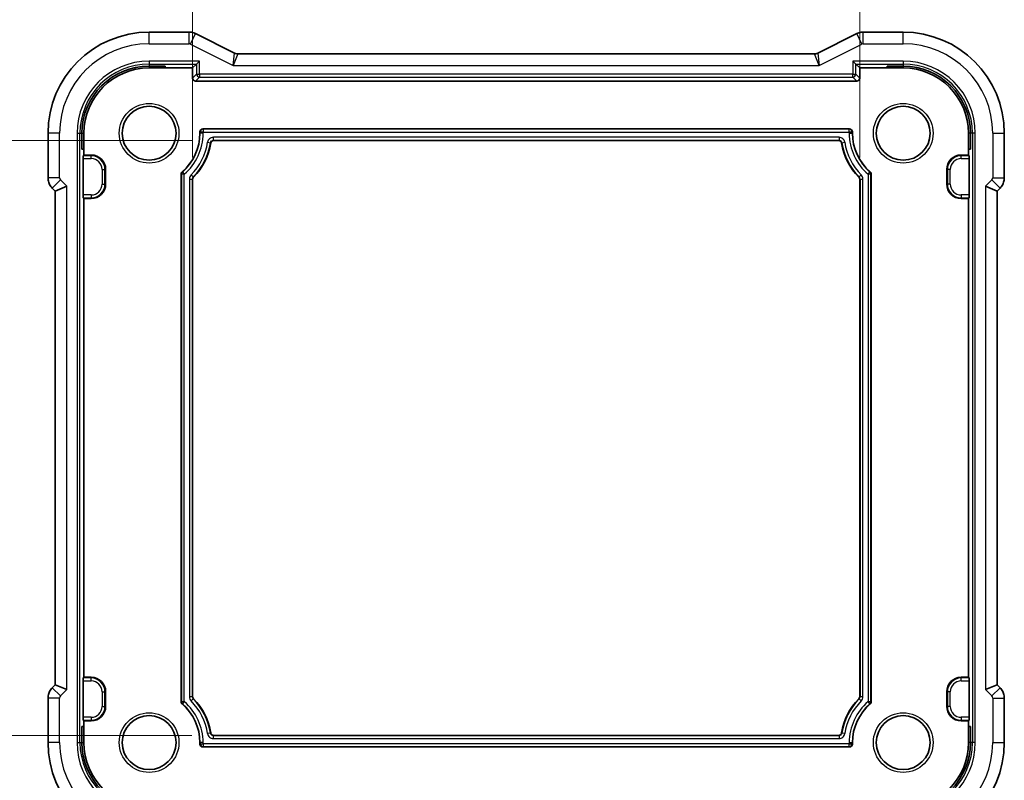
# Model space of a CAD drawing. Units: millimetres. Extents: x 14 to 2205, y 8 to 430.
# Drawn here: x 1883 to 1951, y 53 to 105 of the extents above; entities that cross this region are included whole.
import ezdxf

# ---------------------------------------------------------------- set-up
doc = ezdxf.new("R2010")
doc.units = ezdxf.units.MM
doc.layers.get('Defpoints').update_dxf_attribs({"lineweight": 25})
for name, color, linetype, lineweight in [('Dimension (ISO)', 7, 'Continuous', 18), ('Visible (ISO)', 7, 'Continuous', 35), ('Visible Narrow (ISO)', 7, 'Continuous', 25)]:
    doc.layers.add(name, color=color, linetype=linetype, lineweight=lineweight)
doc.styles.add('Note Text (TK)', font='txt')
doc.dimstyles.new('Default - Method 1b (TK)', dxfattribs={"dimtxt": 2.5, "dimasz": 2.5, "dimexe": 1, "dimexo": 1.5, "dimgap": 1, "dimtad": 1, "dimtoh": 1, "dimrnd": 1e-08, "dimdsep": 46, "dimtxsty": 'Note Text (TK)', "dimcen": 0.09, "dimdle": 5, "dimclrd": 100, "dimclre": 100, "dimclrt": 7, "dimadec": 1, "dimazin": 1, "dimtfac": 1, "dimtmove": 0, "dimatfit": 3, "dimfxl": 1, "dimtolj": 1, "dimlwd": -1, "dimlwe": -1, "dimarcsym": 0})

# ---------------------------------------------------------------- blocks, each defined once
blk = doc.blocks.new('*D84')
at = {"layer": 'Defpoints', "color": 0}
for p in [(1895.178, 113.334), (1895.178, 94.334), (1941.178, 94.334)]:
    blk.add_point(p, dxfattribs=at)
at = {"layer": 'Dimension (ISO)', "color": 100}
for p, q in [((1895.178, 95.834), (1895.178, 114.334)), ((1941.178, 95.834), (1941.178, 114.334)), ((1938.678, 113.334), (1897.678, 113.334))]:
    blk.add_line(p, q, dxfattribs=at)
for points in [[(1897.678, 113.751), (1897.678, 112.917), (1895.178, 113.334)], [(1938.678, 113.751), (1938.678, 112.917), (1941.178, 113.334)]]:
    blk.add_solid(points, dxfattribs=at)
at = {"layer": 'Dimension (ISO)', "color": 7, "insert": (1900.131, 115.982), "char_height": 2.5, "attachment_point": 4, "style": 'Note Text (TK)'}
blk.add_mtext('\\A1;有効寸法 / max dim. 46', dxfattribs=at)
blk = doc.blocks.new('*D85')
at = {"layer": 'Defpoints', "color": 0}
for p in [(1877.623, 96.998), (1896.623, 96.998), (1896.623, 55.998)]:
    blk.add_point(p, dxfattribs=at)
at = {"layer": 'Dimension (ISO)', "color": 100}
for p, q in [((1895.123, 96.998), (1876.623, 96.998)), ((1877.623, 58.498), (1877.623, 94.498)), ((1895.123, 55.998), (1876.623, 55.998))]:
    blk.add_line(p, q, dxfattribs=at)
for points in [[(1877.206, 94.498), (1878.039, 94.498), (1877.623, 96.998)], [(1877.206, 58.498), (1878.039, 58.498), (1877.623, 55.998)]]:
    blk.add_solid(points, dxfattribs=at)
at = {"layer": 'Dimension (ISO)', "color": 7, "insert": (1874.975, 58.678), "char_height": 2.5, "attachment_point": 4, "rotation": 90, "style": 'Note Text (TK)'}
blk.add_mtext('\\A1;有効寸法 / Max dim. 41', dxfattribs=at)

msp = doc.modelspace()

# ---------------------------------------------------------------- linework, layer by layer
at = {"layer": 'Visible (ISO)'}
for p, q in [((1892.1775, 104.4693), (1894.9348, 104.4693)), ((1898.0652, 103.0221), (1895.3819, 104.3637)), ((1940.9731, 104.3637), (1938.2898, 103.0221)), ((1941.4203, 104.4693), (1944.1775, 104.4693)), ((1938.0662, 102.9693), (1898.2888, 102.9693)), ((1892.1775, 102.1304), (1893.2775, 102.1304)), ((1892.1775, 101.9977), (1893.2775, 101.9977)), ((1893.2775, 102.1304), (1893.2775, 101.9977)), ((1893.2775, 101.9977), (1895.1775, 101.9977)), ((1895.4502, 102.2704), (1895.1775, 101.9977)), ((1895.1775, 101.9977), (1895.1775, 101.2976)), ((1895.4502, 102.2704), (1895.65, 102.4702)), ((1940.705, 102.4702), (1940.9049, 102.2704)), ((1940.9049, 102.2704), (1941.1775, 101.9977)), ((1941.1775, 101.9977), (1943.0775, 101.9977)), ((1941.1775, 101.2976), (1941.1775, 101.9977)), ((1943.0775, 101.9977), (1943.0775, 102.1304)), ((1943.0775, 102.1304), (1944.1775, 102.1304)), ((1943.0775, 101.9977), (1944.1775, 101.9977)), ((1895.3774, 101.0977), (1940.9776, 101.0977)), ((1895.8774, 97.7977), (1940.4776, 97.7977)), ((1885.206, 94.4237), (1885.206, 97.4977)), ((1887.5448, 96.3977), (1887.5448, 97.4977)), ((1887.6775, 96.3977), (1887.6775, 97.4977)), ((1895.6775, 97.4977), (1895.6775, 97.5978)), ((1940.6775, 97.5978), (1940.6775, 97.4977)), ((1948.6775, 97.4977), (1948.6775, 96.3977)), ((1948.8102, 97.4977), (1948.8102, 96.3977)), ((1951.1491, 97.4977), (1951.1491, 94.4237)), ((1939.7324, 96.9977), (1896.6226, 96.9977)), ((1887.6775, 96.3977), (1887.5448, 96.3977)), ((1887.6251, 93.2432), (1887.6251, 95.7522)), ((1887.6319, 95.9521), (1887.6775, 95.9977)), ((1887.6775, 95.9977), (1887.6775, 96.3977)), ((1887.6775, 95.9977), (1888.1775, 95.9977)), ((1948.1775, 95.9977), (1948.6775, 95.9977)), ((1948.8102, 96.3977), (1948.6775, 96.3977)), ((1948.6775, 96.3977), (1948.6775, 95.9977)), ((1948.6775, 95.9977), (1948.7232, 95.9521)), ((1948.7299, 95.7522), (1948.7299, 93.2432)), ((1889.1775, 94.9977), (1889.1775, 93.9977)), ((1894.3775, 58.3137), (1894.3775, 94.6818)), ((1941.9775, 94.6818), (1941.9775, 58.3137)), ((1947.1775, 93.9977), (1947.1775, 94.9977)), ((1885.4988, 93.7166), (1885.706, 93.5095)), ((1886.506, 93.8409), (1885.706, 93.5095)), ((1895.1775, 94.3339), (1895.1775, 58.6615)), ((1941.1775, 58.6615), (1941.1775, 94.3339)), ((1949.8491, 93.8409), (1950.6491, 93.5095)), ((1950.6491, 93.5095), (1950.8562, 93.7166)), ((1885.706, 93.5095), (1885.706, 59.486)), ((1887.6775, 92.9977), (1887.6319, 93.0434)), ((1948.7232, 93.0434), (1948.6775, 92.9977)), ((1950.6491, 59.486), (1950.6491, 93.5095)), ((1888.1775, 92.9977), (1887.6775, 92.9977)), ((1887.6775, 59.9977), (1887.6775, 92.9977)), ((1948.6775, 92.9977), (1948.1775, 92.9977)), ((1948.6775, 92.9977), (1948.6775, 59.9977)), ((1887.6251, 57.2432), (1887.6251, 59.7522)), ((1887.6319, 59.9521), (1887.6775, 59.9977)), ((1887.6775, 59.9977), (1888.1775, 59.9977)), ((1948.1775, 59.9977), (1948.6775, 59.9977)), ((1948.6775, 59.9977), (1948.7232, 59.9521)), ((1948.7299, 59.7522), (1948.7299, 57.2432)), ((1885.706, 59.486), (1885.4988, 59.2788)), ((1886.506, 59.1546), (1885.706, 59.486)), ((1949.8491, 59.1546), (1950.6491, 59.486)), ((1950.8562, 59.2788), (1950.6491, 59.486)), ((1885.206, 55.4977), (1885.206, 58.5718)), ((1889.1775, 58.9977), (1889.1775, 57.9977)), ((1947.1775, 57.9977), (1947.1775, 58.9977)), ((1951.1491, 58.5718), (1951.1491, 55.4977)), ((1887.6775, 56.9977), (1887.6319, 57.0434)), ((1948.7232, 57.0434), (1948.6775, 56.9977)), ((1887.5448, 56.5977), (1887.6775, 56.5977)), ((1887.5448, 55.4977), (1887.5448, 56.5977)), ((1888.1775, 56.9977), (1887.6775, 56.9977)), ((1887.6775, 56.5977), (1887.6775, 56.9977)), ((1887.6775, 55.4977), (1887.6775, 56.5977)), ((1948.6775, 56.9977), (1948.1775, 56.9977)), ((1948.6775, 56.9977), (1948.6775, 56.5977)), ((1948.6775, 56.5977), (1948.6775, 55.4977)), ((1948.6775, 56.5977), (1948.8102, 56.5977)), ((1948.8102, 56.5977), (1948.8102, 55.4977)), ((1896.6226, 55.9977), (1939.7324, 55.9977)), ((1895.6775, 55.3976), (1895.6775, 55.4977)), ((1940.4776, 55.1977), (1895.8774, 55.1977)), ((1940.6775, 55.4977), (1940.6775, 55.3976))]:
    msp.add_line(p, q, dxfattribs=at)
for centre in [(1892.1775, 97.4977), (1944.1775, 97.4977), (1892.1775, 55.4977), (1944.1775, 55.4977)]:
    msp.add_circle(centre, 1.8571, dxfattribs=at)
for centre, radius, start, end in [((1892.1775, 97.4977), 6.9716, 90, 180), ((1944.1775, 97.4977), 6.9716, 0, 90), ((1892.1775, 97.4977), 4.6327, 90, 180), ((1892.1775, 97.4977), 4.5, 90, 180), ((1944.1775, 97.4977), 4.6327, 0, 90), ((1944.1775, 97.4977), 4.5, 0, 90), ((1892.1775, 97.4977), 3.5, 310.438922, 0), ((1944.1775, 97.4977), 3.5, 180, 229.561078), ((1892.1775, 97.4977), 4.3, 315.324753, 351.052308), ((1944.1775, 97.4977), 4.3, 188.947692, 224.675247), ((1888.1775, 94.9977), 1, 0, 90), ((1948.1775, 94.9977), 1, 90, 180), ((1888.1775, 93.9977), 1, 270, 0), ((1948.1775, 93.9977), 1, 180, 270), ((1888.1775, 58.9977), 1, 0, 90), ((1948.1775, 58.9977), 1, 90, 180), ((1892.1775, 55.4977), 4.3, 8.947692, 44.675247), ((1944.1775, 55.4977), 4.3, 135.324753, 171.052308), ((1888.1775, 57.9977), 1, 270, 0), ((1892.1775, 55.4977), 3.5, 0, 49.561078), ((1944.1775, 55.4977), 3.5, 130.438922, 180), ((1948.1775, 57.9977), 1, 180, 270), ((1892.1775, 55.4977), 6.9716, 180, 270), ((1892.1775, 55.4977), 4.6327, 180, 270), ((1892.1775, 55.4977), 4.5, 180, 270), ((1944.1775, 55.4977), 4.5, 270, 0), ((1944.1775, 55.4977), 4.6327, 270, 0), ((1944.1775, 55.4977), 6.9716, 270, 0)]:
    msp.add_arc(centre, radius, start, end, dxfattribs=at)
for centre, major_axis, ratio, start_param, end_param in [((1895.3776, 101.2978), (-0.1416, -0.1416), 0.9987828, 5.4983961, 7.0679745), ((1940.9774, 101.2978), (0.1416, -0.1416), 0.9987828, 5.4983961, 7.0679745), ((1895.8776, 97.5976), (-0.1416, 0.1416), 0.9987828, 5.4983961, 7.0679745), ((1940.4774, 97.5976), (0.1416, 0.1416), 0.9987828, 5.4983961, 7.0679745), ((1887.6321, 95.7522), (0, 0.2), 0.0349208, 0.0349066, 1.5707963), ((1948.7229, 95.7522), (0, -0.2), 0.0349208, 1.5707963, 3.1066861), ((1887.6321, 93.2432), (0, 0.2), 0.0349208, 1.5707963, 3.1066861), ((1948.7229, 93.2432), (0, -0.2), 0.0349208, 0.0349066, 1.5707963), ((1887.6321, 59.7522), (0, 0.2), 0.0349208, 0.0349066, 1.5707963), ((1948.7229, 59.7522), (0, -0.2), 0.0349208, 1.5707963, 3.1066861), ((1887.6321, 57.2432), (0, 0.2), 0.0349208, 1.5707963, 3.1066861), ((1948.7229, 57.2432), (0, -0.2), 0.0349208, 0.0349066, 1.5707963), ((1895.8776, 55.3978), (-0.1416, -0.1416), 0.9987828, 5.4983961, 7.0679745), ((1940.4774, 55.3978), (0.1416, -0.1416), 0.9987828, 5.4983961, 7.0679745)]:
    msp.add_ellipse(centre, major_axis=major_axis, ratio=ratio, start_param=start_param, end_param=end_param, dxfattribs=at)
for points, knots in [([(1894.9348, 104.4693), (1895.0411, 104.4693), (1895.1487, 104.4517), (1895.2949, 104.4033), (1895.3393, 104.3851), (1895.3819, 104.3637)], [0, 0, 0, 0, 0.0318976, 0.0318976, 0.046207247, 0.046207247, 0.046207247, 0.046207247]), ([(1940.9731, 104.3637), (1941.0682, 104.4113), (1941.1723, 104.4437), (1941.3248, 104.4658), (1941.3726, 104.4693), (1941.4203, 104.4693)], [0, 0, 0, 0, 0.0318976, 0.0318976, 0.046207247, 0.046207247, 0.046207247, 0.046207247]), ([(1898.0652, 103.0221), (1898.1128, 102.9983), (1898.165, 102.9821), (1898.2412, 102.971), (1898.265, 102.9693), (1898.2888, 102.9693)], [0, 0, 0, 0, 0.01596521, 0.01596521, 0.023106174, 0.023106174, 0.023106174, 0.023106174]), ([(1938.0662, 102.9693), (1938.1194, 102.9693), (1938.1733, 102.9781), (1938.2464, 103.0023), (1938.2685, 103.0114), (1938.2898, 103.0221)], [0, 0, 0, 0, 0.01596521, 0.01596521, 0.023106174, 0.023106174, 0.023106174, 0.023106174]), ([(1896.6226, 96.9977), (1896.5991, 96.9977), (1896.5755, 96.9934), (1896.5343, 96.9783), (1896.5132, 96.9673), (1896.475, 96.9344), (1896.46, 96.9159), (1896.4369, 96.8748), (1896.4289, 96.8522), (1896.4252, 96.8289)], [-0.03152683, -0.03152683, -0.03152683, -0.03152683, -0.022199334, -0.022199334, -0.014139605, -0.014139605, -0.007073694, -0.007073694, 0, 0, 0, 0]), ([(1939.9299, 96.8289), (1939.9262, 96.8522), (1939.9183, 96.8748), (1939.8969, 96.9132), (1939.8828, 96.9323), (1939.8444, 96.9649), (1939.8237, 96.9769), (1939.7795, 96.9933), (1939.756, 96.9977), (1939.7324, 96.9977)], [-0.031526807, -0.031526807, -0.031526807, -0.031526807, -0.022199424, -0.022199424, -0.014139611, -0.014139611, -0.007073767, -0.007073767, 0, 0, 0, 0]), ([(1885.4988, 93.7167), (1885.4258, 93.7896), (1885.3641, 93.8755), (1885.2692, 94.0613), (1885.2354, 94.1639), (1885.2103, 94.3194), (1885.206, 94.3716), (1885.206, 94.4237)], [0, 0, 0, 0, 0.030965026, 0.030965026, 0.062597377, 0.062597377, 0.078216965, 0.078216965, 0.078216965, 0.078216965]), ([(1894.3775, 94.6818), (1894.3775, 94.6962), (1894.3792, 94.7105), (1894.3855, 94.7386), (1894.3902, 94.7523), (1894.4022, 94.7785), (1894.4096, 94.7909), (1894.4269, 94.814), (1894.4368, 94.8245), (1894.4478, 94.8339)], [0, 0, 0, 0, 0.004320436, 0.004320436, 0.00863998, 0.00863998, 0.012959539, 0.012959539, 0.01727996, 0.01727996, 0.01727996, 0.01727996]), ([(1895.2353, 94.4744), (1895.217, 94.456), (1895.2026, 94.4338), (1895.1828, 94.3858), (1895.1775, 94.3599), (1895.1775, 94.3339)], [-0.015584026, -0.015584026, -0.015584026, -0.015584026, -0.007792013, -0.007792013, 0, 0, 0, 0]), ([(1941.1775, 94.3339), (1941.1775, 94.3599), (1941.1722, 94.3858), (1941.1525, 94.4338), (1941.138, 94.456), (1941.1198, 94.4744)], [-0.015584024, -0.015584024, -0.015584024, -0.015584024, -0.007792012, -0.007792012, 0, 0, 0, 0]), ([(1941.9073, 94.8339), (1941.9183, 94.8245), (1941.9281, 94.814), (1941.9454, 94.7909), (1941.9528, 94.7785), (1941.9649, 94.7523), (1941.9696, 94.7386), (1941.9759, 94.7105), (1941.9775, 94.6962), (1941.9775, 94.6818)], [0, 0, 0, 0, 0.004320422, 0.004320422, 0.008639981, 0.008639981, 0.012959524, 0.012959524, 0.017279959, 0.017279959, 0.017279959, 0.017279959]), ([(1951.1491, 94.4237), (1951.1491, 94.3204), (1951.132, 94.2161), (1951.0678, 94.0176), (1951.0191, 93.9211), (1950.9269, 93.7934), (1950.893, 93.7535), (1950.8562, 93.7167)], [0, 0, 0, 0, 0.030965026, 0.030965026, 0.062597377, 0.062597377, 0.078216965, 0.078216965, 0.078216965, 0.078216965]), ([(1885.206, 58.5718), (1885.206, 58.675), (1885.223, 58.7794), (1885.2873, 58.9779), (1885.3359, 59.0743), (1885.4281, 59.202), (1885.462, 59.242), (1885.4988, 59.2788)], [0, 0, 0, 0, 0.030965026, 0.030965026, 0.062597377, 0.062597377, 0.078216965, 0.078216965, 0.078216965, 0.078216965]), ([(1950.8562, 59.2788), (1950.9292, 59.2058), (1950.991, 59.12), (1951.0859, 58.9341), (1951.1197, 58.8316), (1951.1448, 58.6761), (1951.1491, 58.6239), (1951.1491, 58.5718)], [0, 0, 0, 0, 0.030965026, 0.030965026, 0.062597377, 0.062597377, 0.078216965, 0.078216965, 0.078216965, 0.078216965]), ([(1895.1775, 58.6615), (1895.1775, 58.6356), (1895.1828, 58.6097), (1895.2026, 58.5616), (1895.217, 58.5395), (1895.2353, 58.521)], [-0.015584024, -0.015584024, -0.015584024, -0.015584024, -0.007792012, -0.007792012, 0, 0, 0, 0]), ([(1941.1198, 58.521), (1941.138, 58.5395), (1941.1525, 58.5616), (1941.1722, 58.6097), (1941.1775, 58.6356), (1941.1775, 58.6615)], [-0.015584026, -0.015584026, -0.015584026, -0.015584026, -0.007792013, -0.007792013, 0, 0, 0, 0]), ([(1894.4478, 58.1616), (1894.4368, 58.1709), (1894.4269, 58.1815), (1894.4096, 58.2045), (1894.4022, 58.217), (1894.3902, 58.2431), (1894.3855, 58.2568), (1894.3792, 58.2849), (1894.3775, 58.2993), (1894.3775, 58.3137)], [0, 0, 0, 0, 0.004320422, 0.004320422, 0.008639981, 0.008639981, 0.012959524, 0.012959524, 0.017279959, 0.017279959, 0.017279959, 0.017279959]), ([(1941.9775, 58.3137), (1941.9775, 58.2993), (1941.9759, 58.2849), (1941.9696, 58.2568), (1941.9649, 58.2431), (1941.9528, 58.217), (1941.9454, 58.2045), (1941.9281, 58.1815), (1941.9183, 58.1709), (1941.9073, 58.1616)], [0, 0, 0, 0, 0.004320436, 0.004320436, 0.00863998, 0.00863998, 0.012959539, 0.012959539, 0.01727996, 0.01727996, 0.01727996, 0.01727996]), ([(1896.4252, 56.1665), (1896.4289, 56.1432), (1896.4368, 56.1206), (1896.4581, 56.0823), (1896.4722, 56.0631), (1896.5107, 56.0305), (1896.5314, 56.0185), (1896.5756, 56.0021), (1896.5991, 55.9977), (1896.6226, 55.9977)], [-0.031526807, -0.031526807, -0.031526807, -0.031526807, -0.022199424, -0.022199424, -0.014139611, -0.014139611, -0.007073767, -0.007073767, 0, 0, 0, 0]), ([(1939.7324, 55.9977), (1939.756, 55.9977), (1939.7795, 56.002), (1939.8207, 56.0172), (1939.8418, 56.0281), (1939.88, 56.061), (1939.8951, 56.0796), (1939.9182, 56.1207), (1939.9262, 56.1432), (1939.9299, 56.1665)], [-0.03152683, -0.03152683, -0.03152683, -0.03152683, -0.022199334, -0.022199334, -0.014139605, -0.014139605, -0.007073694, -0.007073694, 0, 0, 0, 0])]:
    msp.add_open_spline(points, degree=3, knots=knots, dxfattribs=at)
at = {"layer": 'Visible Narrow (ISO)'}
for p, q in [((1892.1775, 103.6693), (1892.1775, 104.4693)), ((1894.9348, 103.6693), (1894.9348, 104.4693)), ((1895.0242, 103.6482), (1895.3819, 104.3637)), ((1941.3309, 103.6482), (1940.9731, 104.3637)), ((1941.4203, 103.6693), (1941.4203, 104.4693)), ((1944.1775, 103.6693), (1944.1775, 104.4693)), ((1892.1775, 103.6693), (1894.9348, 103.6693)), ((1895.0242, 103.6482), (1897.982, 102.1693)), ((1938.3731, 102.1693), (1941.3309, 103.6482)), ((1941.4203, 103.6693), (1944.1775, 103.6693)), ((1897.982, 102.1693), (1898.0652, 103.0221)), ((1898.2888, 102.9693), (1897.982, 102.1693)), ((1938.3731, 102.1693), (1938.0662, 102.9693)), ((1938.2898, 103.0221), (1938.3731, 102.1693)), ((1895.65, 102.4702), (1892.1775, 102.4702)), ((1892.1775, 102.4702), (1892.1775, 102.2704)), ((1892.1775, 102.2704), (1895.4502, 102.2704)), ((1892.1775, 102.2704), (1892.1775, 102.1304)), ((1892.1775, 102.1304), (1892.1775, 101.9977)), ((1895.4502, 102.2704), (1895.4502, 101.5702)), ((1895.65, 101.5702), (1895.65, 102.4702)), ((1897.982, 102.1693), (1938.3731, 102.1693)), ((1940.705, 102.4702), (1940.705, 101.5702)), ((1944.1775, 102.4702), (1940.705, 102.4702)), ((1940.9049, 101.5702), (1940.9049, 102.2704)), ((1940.9049, 102.2704), (1944.1775, 102.2704)), ((1944.1775, 102.4702), (1944.1775, 102.2704)), ((1944.1775, 102.2704), (1944.1775, 102.1304)), ((1944.1775, 102.1304), (1944.1775, 101.9977)), ((1895.4502, 101.5702), (1895.1775, 101.2976)), ((1895.3774, 101.0977), (1895.65, 101.3704)), ((1895.4502, 101.5702), (1895.65, 101.5702)), ((1940.705, 101.5702), (1895.65, 101.5702)), ((1895.65, 101.5702), (1895.65, 101.3704)), ((1895.65, 101.3704), (1940.705, 101.3704)), ((1940.705, 101.5702), (1940.9049, 101.5702)), ((1940.705, 101.3704), (1940.705, 101.5702)), ((1940.705, 101.3704), (1940.9776, 101.0977)), ((1941.1775, 101.2976), (1940.9049, 101.5702)), ((1895.8986, 97.7765), (1895.8774, 97.7977)), ((1895.8986, 97.7765), (1895.8986, 97.5767)), ((1940.4565, 97.7765), (1895.8986, 97.7765)), ((1940.4776, 97.7977), (1940.4565, 97.7765)), ((1940.4565, 97.5767), (1940.4565, 97.7765)), ((1886.006, 97.4977), (1885.206, 97.4977)), ((1886.006, 94.4237), (1886.006, 97.4977)), ((1887.205, 97.4977), (1887.205, 55.4977)), ((1887.205, 97.4977), (1887.4049, 97.4977)), ((1887.4049, 55.4977), (1887.4049, 97.4977)), ((1887.4049, 97.4977), (1887.5448, 97.4977)), ((1887.5448, 97.4977), (1887.6775, 97.4977)), ((1895.6775, 97.5978), (1895.6987, 97.5767)), ((1895.6775, 97.4977), (1895.6987, 97.4977)), ((1895.8986, 97.5767), (1895.6987, 97.5767)), ((1895.6987, 97.5767), (1895.6987, 97.4977)), ((1895.8986, 97.4977), (1895.6987, 97.4977)), ((1895.8986, 97.4977), (1895.8986, 97.5767)), ((1895.8986, 97.5767), (1940.4565, 97.5767)), ((1939.7506, 97.2188), (1896.6045, 97.2188)), ((1896.6045, 97.0189), (1896.6045, 97.2188)), ((1939.7506, 97.2188), (1939.7506, 97.0189)), ((1940.6563, 97.5767), (1940.4565, 97.5767)), ((1940.4565, 97.5767), (1940.4565, 97.4977)), ((1940.4565, 97.4977), (1940.6563, 97.4977)), ((1940.6563, 97.5767), (1940.6775, 97.5978)), ((1940.6563, 97.4977), (1940.6563, 97.5767)), ((1940.6775, 97.4977), (1940.6563, 97.4977)), ((1948.8102, 97.4977), (1948.6775, 97.4977)), ((1948.9502, 97.4977), (1948.8102, 97.4977)), ((1949.15, 97.4977), (1948.9502, 97.4977)), ((1948.9502, 97.4977), (1948.9502, 55.4977)), ((1949.15, 55.4977), (1949.15, 97.4977)), ((1950.3491, 97.4977), (1951.1491, 97.4977)), ((1950.3491, 97.4977), (1950.3491, 94.4237)), ((1896.2093, 96.8796), (1896.4069, 96.8493)), ((1896.4069, 96.8493), (1896.4252, 96.8289)), ((1896.6226, 96.9977), (1896.6045, 97.0189)), ((1896.6045, 97.0189), (1939.7506, 97.0189)), ((1939.7506, 97.0189), (1939.7324, 96.9977)), ((1939.9299, 96.8289), (1939.9481, 96.8493)), ((1939.9481, 96.8493), (1940.1457, 96.8796)), ((1887.6251, 95.7522), (1888.1775, 95.7522)), ((1888.1775, 95.9521), (1887.6319, 95.9521)), ((1888.1775, 95.9977), (1888.1775, 95.9521)), ((1888.1775, 95.7522), (1888.1775, 95.9521)), ((1948.1775, 95.9977), (1948.1775, 95.9521)), ((1948.1775, 95.7522), (1948.1775, 95.9521)), ((1948.7232, 95.9521), (1948.1775, 95.9521)), ((1948.1775, 95.7522), (1948.7299, 95.7522)), ((1886.006, 94.4237), (1885.206, 94.4237)), ((1888.932, 94.9977), (1889.1319, 94.9977)), ((1888.932, 94.9977), (1888.932, 93.9977)), ((1889.1319, 93.9977), (1889.1319, 94.9977)), ((1889.1775, 94.9977), (1889.1319, 94.9977)), ((1894.3775, 94.6818), (1894.3987, 94.672)), ((1894.5986, 94.672), (1894.3987, 94.672)), ((1894.3987, 94.672), (1894.3987, 58.3235)), ((1894.4686, 94.8238), (1894.4478, 94.8339)), ((1894.4686, 94.8238), (1894.5986, 94.672)), ((1894.5986, 58.3235), (1894.5986, 94.672)), ((1895.2143, 94.4834), (1895.0725, 94.6243)), ((1895.2353, 94.4744), (1895.2143, 94.4834)), ((1941.1407, 94.4834), (1941.1198, 94.4744)), ((1941.2826, 94.6243), (1941.1407, 94.4834)), ((1941.7565, 94.672), (1941.8865, 94.8238)), ((1941.9563, 94.672), (1941.7565, 94.672)), ((1941.7565, 94.672), (1941.7565, 58.3235)), ((1941.9073, 94.8339), (1941.8865, 94.8238)), ((1941.9563, 94.672), (1941.9775, 94.6818)), ((1941.9563, 58.3235), (1941.9563, 94.672)), ((1947.1775, 94.9977), (1947.2232, 94.9977)), ((1947.423, 94.9977), (1947.2232, 94.9977)), ((1947.2232, 94.9977), (1947.2232, 93.9977)), ((1947.423, 93.9977), (1947.423, 94.9977)), ((1950.3491, 94.4237), (1951.1491, 94.4237)), ((1886.0645, 94.2823), (1885.4988, 93.7166)), ((1886.506, 93.8409), (1886.0645, 94.2823)), ((1886.506, 59.1546), (1886.506, 93.8409)), ((1888.932, 93.9977), (1889.1319, 93.9977)), ((1889.1775, 93.9977), (1889.1319, 93.9977)), ((1894.9565, 94.3426), (1894.9565, 58.6528)), ((1894.9565, 94.3426), (1895.1563, 94.3426)), ((1895.1563, 58.6528), (1895.1563, 94.3426)), ((1895.1563, 94.3426), (1895.1775, 94.3339)), ((1941.1775, 94.3339), (1941.1987, 94.3426)), ((1941.1987, 94.3426), (1941.3986, 94.3426)), ((1941.1987, 94.3426), (1941.1987, 58.6528)), ((1941.3986, 58.6528), (1941.3986, 94.3426)), ((1947.1775, 93.9977), (1947.2232, 93.9977)), ((1947.423, 93.9977), (1947.2232, 93.9977)), ((1950.2906, 94.2823), (1949.8491, 93.8409)), ((1949.8491, 93.8409), (1949.8491, 59.1546)), ((1950.2906, 94.2823), (1950.8562, 93.7166)), ((1888.1775, 93.2432), (1887.6251, 93.2432)), ((1887.6319, 93.0434), (1888.1775, 93.0434)), ((1888.1775, 93.2432), (1888.1775, 93.0434)), ((1888.1775, 92.9977), (1888.1775, 93.0434)), ((1948.1775, 93.2432), (1948.1775, 93.0434)), ((1948.7299, 93.2432), (1948.1775, 93.2432)), ((1948.1775, 93.0434), (1948.7232, 93.0434)), ((1948.1775, 92.9977), (1948.1775, 93.0434)), ((1887.6251, 59.7522), (1888.1775, 59.7522)), ((1888.1775, 59.9521), (1887.6319, 59.9521)), ((1888.1775, 59.9977), (1888.1775, 59.9521)), ((1888.1775, 59.7522), (1888.1775, 59.9521)), ((1948.1775, 59.9977), (1948.1775, 59.9521)), ((1948.1775, 59.7522), (1948.1775, 59.9521)), ((1948.7232, 59.9521), (1948.1775, 59.9521)), ((1948.1775, 59.7522), (1948.7299, 59.7522)), ((1886.0645, 58.7131), (1885.4988, 59.2788)), ((1886.0645, 58.7131), (1886.506, 59.1546)), ((1949.8491, 59.1546), (1950.2906, 58.7131)), ((1950.2906, 58.7131), (1950.8562, 59.2788)), ((1886.006, 58.5718), (1885.206, 58.5718)), ((1886.006, 55.4977), (1886.006, 58.5718)), ((1888.932, 58.9977), (1889.1319, 58.9977)), ((1888.932, 58.9977), (1888.932, 57.9977)), ((1889.1319, 57.9977), (1889.1319, 58.9977)), ((1889.1775, 58.9977), (1889.1319, 58.9977)), ((1895.1563, 58.6528), (1894.9565, 58.6528)), ((1895.0725, 58.3712), (1895.2143, 58.512)), ((1895.1775, 58.6615), (1895.1563, 58.6528)), ((1895.2143, 58.512), (1895.2353, 58.521)), ((1941.1198, 58.521), (1941.1407, 58.512)), ((1941.1407, 58.512), (1941.2826, 58.3712)), ((1941.1987, 58.6528), (1941.1775, 58.6615)), ((1941.3986, 58.6528), (1941.1987, 58.6528)), ((1947.1775, 58.9977), (1947.2232, 58.9977)), ((1947.423, 58.9977), (1947.2232, 58.9977)), ((1947.2232, 58.9977), (1947.2232, 57.9977)), ((1947.423, 57.9977), (1947.423, 58.9977)), ((1950.3491, 58.5718), (1951.1491, 58.5718)), ((1950.3491, 58.5718), (1950.3491, 55.4977)), ((1888.932, 57.9977), (1889.1319, 57.9977)), ((1889.1775, 57.9977), (1889.1319, 57.9977)), ((1894.3987, 58.3235), (1894.3775, 58.3137)), ((1894.3987, 58.3235), (1894.5986, 58.3235)), ((1894.4478, 58.1616), (1894.4686, 58.1717)), ((1894.5986, 58.3235), (1894.4686, 58.1717)), ((1941.8865, 58.1717), (1941.7565, 58.3235)), ((1941.7565, 58.3235), (1941.9563, 58.3235)), ((1941.8865, 58.1717), (1941.9073, 58.1616)), ((1941.9775, 58.3137), (1941.9563, 58.3235)), ((1947.1775, 57.9977), (1947.2232, 57.9977)), ((1947.423, 57.9977), (1947.2232, 57.9977)), ((1888.1775, 57.2432), (1887.6251, 57.2432)), ((1887.6319, 57.0434), (1888.1775, 57.0434)), ((1888.1775, 57.2432), (1888.1775, 57.0434)), ((1888.1775, 56.9977), (1888.1775, 57.0434)), ((1948.1775, 57.2432), (1948.1775, 57.0434)), ((1948.7299, 57.2432), (1948.1775, 57.2432)), ((1948.1775, 57.0434), (1948.7232, 57.0434)), ((1948.1775, 56.9977), (1948.1775, 57.0434)), ((1896.4069, 56.1461), (1896.2093, 56.1158)), ((1896.4252, 56.1665), (1896.4069, 56.1461)), ((1896.6045, 55.9765), (1896.6226, 55.9977)), ((1896.6045, 55.7767), (1896.6045, 55.9765)), ((1939.7506, 55.9765), (1896.6045, 55.9765)), ((1896.6045, 55.7767), (1939.7506, 55.7767)), ((1939.7324, 55.9977), (1939.7506, 55.9765)), ((1939.7506, 55.9765), (1939.7506, 55.7767)), ((1939.9481, 56.1461), (1939.9299, 56.1665)), ((1940.1457, 56.1158), (1939.9481, 56.1461)), ((1886.006, 55.4977), (1885.206, 55.4977)), ((1887.205, 55.4977), (1887.4049, 55.4977)), ((1887.4049, 55.4977), (1887.5448, 55.4977)), ((1887.5448, 55.4977), (1887.6775, 55.4977)), ((1895.6775, 55.4977), (1895.6987, 55.4977)), ((1895.6987, 55.4188), (1895.6775, 55.3976)), ((1895.8986, 55.4977), (1895.6987, 55.4977)), ((1895.6987, 55.4977), (1895.6987, 55.4188)), ((1895.6987, 55.4188), (1895.8986, 55.4188)), ((1895.8774, 55.1977), (1895.8986, 55.2189)), ((1895.8986, 55.4188), (1895.8986, 55.4977)), ((1895.8986, 55.4188), (1895.8986, 55.2189)), ((1940.4565, 55.4188), (1895.8986, 55.4188)), ((1895.8986, 55.2189), (1940.4565, 55.2189)), ((1940.4565, 55.4977), (1940.6563, 55.4977)), ((1940.4565, 55.4977), (1940.4565, 55.4188)), ((1940.4565, 55.2189), (1940.4565, 55.4188)), ((1940.4565, 55.4188), (1940.6563, 55.4188)), ((1940.4565, 55.2189), (1940.4776, 55.1977)), ((1940.6563, 55.4188), (1940.6563, 55.4977)), ((1940.6775, 55.4977), (1940.6563, 55.4977)), ((1940.6775, 55.3976), (1940.6563, 55.4188)), ((1948.8102, 55.4977), (1948.6775, 55.4977)), ((1948.9502, 55.4977), (1948.8102, 55.4977)), ((1949.15, 55.4977), (1948.9502, 55.4977)), ((1950.3491, 55.4977), (1951.1491, 55.4977))]:
    msp.add_line(p, q, dxfattribs=at)
for centre in [(1892.1775, 97.4977), (1944.1775, 97.4977), (1892.1775, 55.4977), (1944.1775, 55.4977)]:
    msp.add_circle(centre, 2.0571, dxfattribs=at)
for centre, radius, start, end in [((1892.1775, 97.4977), 6.1716, 90, 180), ((1944.1775, 97.4977), 6.1716, 0, 90), ((1892.1775, 97.4977), 4.9725, 90, 180), ((1892.1775, 97.4977), 4.7726, 90, 180), ((1944.1775, 97.4977), 4.9725, 0, 90), ((1944.1775, 97.4977), 4.7726, 0, 90), ((1892.1775, 97.4977), 3.5212, 310.589762, 0), ((1892.1775, 97.4977), 3.7211, 310.589762, 0), ((1944.1775, 97.4977), 3.7211, 180, 229.410238), ((1944.1775, 97.4977), 3.5212, 180, 229.410238), ((1892.1775, 97.4977), 4.0789, 315.213442, 351.284044), ((1892.1775, 97.4977), 4.2788, 315.213442, 351.284044), ((1944.1775, 97.4977), 4.2788, 188.715956, 224.786558), ((1944.1775, 97.4977), 4.0789, 188.715956, 224.786558), ((1888.1775, 94.9977), 0.9544, 0, 90), ((1888.1775, 94.9977), 0.7545, 0, 90), ((1948.1775, 94.9977), 0.9544, 90, 180), ((1948.1775, 94.9977), 0.7545, 90, 180), ((1888.1775, 93.9977), 0.7545, 270, 0), ((1888.1775, 93.9977), 0.9544, 270, 0), ((1948.1775, 93.9977), 0.9544, 180, 270), ((1948.1775, 93.9977), 0.7545, 180, 270), ((1888.1775, 58.9977), 0.9544, 0, 90), ((1888.1775, 58.9977), 0.7545, 0, 90), ((1948.1775, 58.9977), 0.9544, 90, 180), ((1948.1775, 58.9977), 0.7545, 90, 180), ((1892.1775, 55.4977), 4.2788, 8.715956, 44.786558), ((1944.1775, 55.4977), 4.2788, 135.213442, 171.284044), ((1888.1775, 57.9977), 0.7545, 270, 0), ((1888.1775, 57.9977), 0.9544, 270, 0), ((1892.1775, 55.4977), 3.5212, 0, 49.410238), ((1892.1775, 55.4977), 3.7211, 0, 49.410238), ((1892.1775, 55.4977), 4.0789, 8.715956, 44.786558), ((1944.1775, 55.4977), 4.0789, 135.213442, 171.284044), ((1944.1775, 55.4977), 3.7211, 130.589762, 180), ((1944.1775, 55.4977), 3.5212, 130.589762, 180), ((1948.1775, 57.9977), 0.9544, 180, 270), ((1948.1775, 57.9977), 0.7545, 180, 270), ((1892.1775, 55.4977), 6.1716, 180, 270), ((1892.1775, 55.4977), 4.9725, 180, 270), ((1892.1775, 55.4977), 4.7726, 180, 270), ((1944.1775, 55.4977), 6.1716, 270, 0), ((1944.1775, 55.4977), 4.9725, 270, 0), ((1944.1775, 55.4977), 4.7726, 270, 0)]:
    msp.add_arc(centre, radius, start, end, dxfattribs=at)
for centre, major_axis, ratio, start_param, end_param in [((1894.9347, 103.4692), (0.046, 0.1948), 0.9993569, 6.0515053, 6.5148653), ((1941.4203, 103.4692), (-0.046, 0.1948), 0.9993569, 6.0515053, 6.5148653), ((1895.65, 101.5702), (0.1414, -0.1414), 0.9987828, 3.9275998, 5.4971782), ((1940.705, 101.5702), (0.1414, 0.1414), 0.9987828, 3.9275998, 5.4971782), ((1895.8986, 97.5767), (-0.1414, -0.1414), 0.9987828, 3.9275998, 5.4971782), ((1940.4565, 97.5767), (-0.1414, 0.1414), 0.9987828, 3.9275998, 5.4971782), ((1886.2061, 94.4238), (-0.1849, -0.0766), 0.9992864, 5.8907385, 6.6756321), ((1894.5986, 94.672), (-0.0836, -0.1817), 0.999262, 4.2814835, 5.1432944), ((1895.2654, 94.3801), (-0.1338, -0.3248), 0.85705, 4.264049, 5.160729), ((1895.311, 94.3613), (0.0669, 0.1624), 0.8582708, 1.1224561, 2.0191361), ((1941.0441, 94.3613), (-0.0669, 0.1624), 0.8582708, 4.2640492, 5.1607292), ((1941.0897, 94.3801), (0.1338, -0.3248), 0.85705, 1.1224563, 2.0191363), ((1941.7565, 94.672), (-0.0836, 0.1817), 0.999262, 4.2814835, 5.1432944), ((1950.149, 94.4238), (0.1849, -0.0766), 0.9992864, 5.8907385, 6.6756321), ((1886.2061, 58.5717), (-0.1849, 0.0766), 0.9992864, 5.8907385, 6.6756321), ((1895.2654, 58.6154), (0.1338, -0.3248), 0.85705, 4.264049, 5.160729), ((1895.311, 58.6342), (-0.0669, 0.1624), 0.8582708, 1.1224565, 2.0191366), ((1941.0441, 58.6342), (0.0669, 0.1624), 0.8582708, 4.2640487, 5.1607288), ((1941.0897, 58.6154), (-0.1338, -0.3248), 0.85705, 1.1224563, 2.0191363), ((1950.149, 58.5717), (0.1849, 0.0766), 0.9992864, 5.8907385, 6.6756321), ((1894.5986, 58.3235), (0.0836, -0.1817), 0.999262, 4.2814835, 5.1432944), ((1941.7565, 58.3235), (0.0836, 0.1817), 0.999262, 4.2814835, 5.1432944), ((1895.8986, 55.4188), (0.1414, -0.1414), 0.9987828, 3.9275998, 5.4971782), ((1940.4565, 55.4188), (0.1414, 0.1414), 0.9987828, 3.9275998, 5.4971782)]:
    msp.add_ellipse(centre, major_axis=major_axis, ratio=ratio, start_param=start_param, end_param=end_param, dxfattribs=at)
for points in [[(1896.6045, 97.2188), (1896.51, 97.2188), (1896.3216, 97.1486), (1896.2237, 96.973), (1896.2093, 96.8796)], [(1940.1457, 96.8796), (1940.1314, 96.973), (1940.0334, 97.1486), (1939.8451, 97.2188), (1939.7506, 97.2188)], [(1896.2093, 56.1158), (1896.2237, 56.0224), (1896.3216, 55.8469), (1896.51, 55.7767), (1896.6045, 55.7767)], [(1939.7506, 55.7767), (1939.8451, 55.7767), (1940.0334, 55.8469), (1940.1314, 56.0224), (1940.1457, 56.1158)]]:
    msp.add_open_spline(points, degree=3, dxfattribs=at)
for points, knots in [([(1896.4069, 96.8493), (1896.414, 96.8961), (1896.4386, 96.9399), (1896.4743, 96.9707), (1896.4794, 96.9752), (1896.4847, 96.9793), (1896.4902, 96.9832), (1896.5234, 97.0063), (1896.5639, 97.019), (1896.6045, 97.0189)], [0, 0, 0, 0, 0.028356094, 0.028356094, 0.028356094, 0.032407415, 0.032407415, 0.032407415, 0.056712189, 0.056712189, 0.056712189, 0.056712189]), ([(1939.7506, 97.0189), (1939.7979, 97.019), (1939.8449, 97.0013), (1939.8808, 96.9707), (1939.8859, 96.9664), (1939.8908, 96.9617), (1939.8955, 96.9569), (1939.9234, 96.9276), (1939.942, 96.8894), (1939.9481, 96.8493)], [0, 0, 0, 0, 0.028356094, 0.028356094, 0.028356094, 0.032408574, 0.032408574, 0.032408574, 0.056712189, 0.056712189, 0.056712189, 0.056712189]), ([(1896.6045, 55.9765), (1896.5572, 55.9765), (1896.5102, 55.9941), (1896.4743, 56.0247), (1896.4691, 56.0291), (1896.4642, 56.0337), (1896.4596, 56.0386), (1896.4317, 56.0678), (1896.413, 56.106), (1896.4069, 56.1461)], [0, 0, 0, 0, 0.028356094, 0.028356094, 0.028356094, 0.032408574, 0.032408574, 0.032408574, 0.056712189, 0.056712189, 0.056712189, 0.056712189]), ([(1939.9481, 56.1461), (1939.941, 56.0994), (1939.9164, 56.0556), (1939.8808, 56.0247), (1939.8757, 56.0203), (1939.8704, 56.0161), (1939.8648, 56.0123), (1939.8317, 55.9891), (1939.7911, 55.9765), (1939.7506, 55.9765)], [0, 0, 0, 0, 0.028356094, 0.028356094, 0.028356094, 0.032407415, 0.032407415, 0.032407415, 0.056712189, 0.056712189, 0.056712189, 0.056712189])]:
    msp.add_open_spline(points, degree=3, knots=knots, dxfattribs=at)

# ---------------------------------------------------------------- dimensions: what is measured, and where the dimension line sits
at = {"layer": 'Dimension (ISO)', "color": 100}
for base, p1, p2, angle, text, picture, middle in [((1895.1775, 113.3339), (1941.1775, 94.3339), (1895.1775, 94.3339), 180, '有効寸法 / max dim. <>', '*D84', (1918.1775, 113.3339)), ((1877.6226, 96.9977), (1896.6226, 55.9977), (1896.6226, 96.9977), 90, '有効寸法 / Max dim. <>', '*D85', (1877.6226, 76.4977))]:
    dim = msp.add_linear_dim(base=base, p1=p1, p2=p2, angle=angle, text=text, dimstyle='Default - Method 1b (TK)', override={"dimtoh": 0, "dimdec": 2, "dimtp": 0, "dimtm": 0, "dimtdec": 2, "dimtofl": 0, "dimatfit": 1}, dxfattribs=at)
    dim.commit()
    dim.dimension.update_dxf_attribs({"geometry": picture, "text_midpoint": middle, "dimtype": 160})

doc.saveas('drawing.dxf')
